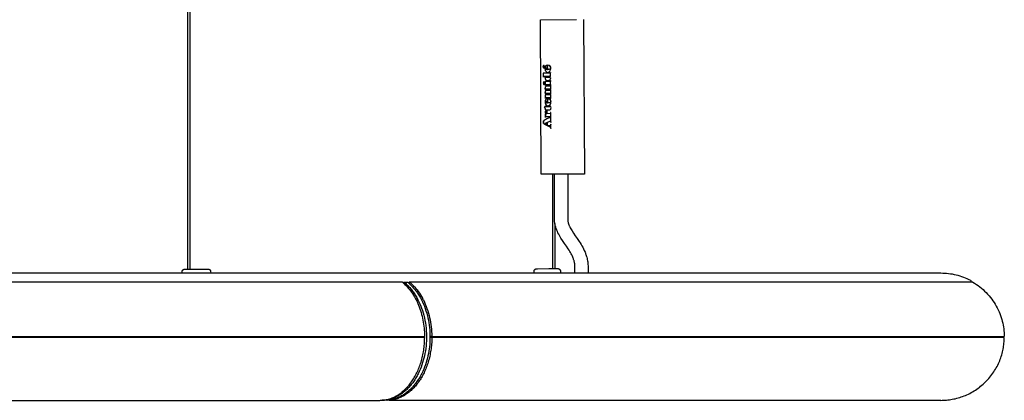
# Model space of a CAD drawing. Units: millimetres. Extents: x 1985 to 6043, y 0 to 4008.
# Drawn here: x 5655 to 6043, y 2508 to 2658 of the extents above; entities that cross this region are included whole.
import ezdxf

# ---------------------------------------------------------------- set-up
doc = ezdxf.new("R2010")
doc.units = ezdxf.units.MM
doc.header["$MEASUREMENT"] = 0
doc.layers.add('Predefinito', color=7, linetype='Continuous')

msp = doc.modelspace()

# ---------------------------------------------------------------- linework, layer by layer
at = {"layer": 'Predefinito'}
for points in [[(5721.17, 2559.71), (5721.17, 2754.29)], [(5721.97, 2754.29), (5721.97, 2559.72)], [(5860.12, 2658.12), (5874.33, 2658.22)], [(5860.5, 2597.12), (5860.12, 2658.12)], [(5877.12, 2658.22), (5877.5, 2597.22)], [(5861.21, 2639.89), (5861.18, 2639.63)], [(5861.18, 2639.62), (5861.21, 2639.36)], [(5861.3, 2640.07), (5861.21, 2639.89)], [(5861.21, 2639.36), (5861.3, 2639.18)], [(5861.28, 2639.94), (5861.22, 2639.62)], [(5861.22, 2639.62), (5861.28, 2639.31)], [(5861.44, 2640.07), (5861.28, 2639.94)], [(5861.28, 2639.94), (5861.35, 2639.94)], [(5861.28, 2639.31), (5861.44, 2639.18)], [(5861.28, 2639.31), (5861.36, 2639.31)], [(5861.29, 2639.61), (5861.3, 2639.79)], [(5861.29, 2639.42), (5861.29, 2639.61)], [(5861.6, 2639.43), (5861.29, 2639.42)], [(5861.44, 2640.15), (5861.3, 2640.08)], [(5861.38, 2640.08), (5861.3, 2640.08)], [(5861.3, 2639.79), (5861.37, 2639.84)], [(5861.38, 2639.17), (5861.31, 2639.17)], [(5861.31, 2639.17), (5861.44, 2639.1)], [(5861.32, 2639.61), (5861.33, 2639.72)], [(5861.32, 2639.51), (5861.32, 2639.61)], [(5861.36, 2639.42), (5861.36, 2639.51)], [(5861.37, 2639.84), (5861.42, 2639.81)], [(5861.45, 2639.76), (5861.37, 2639.76)], [(5861.42, 2639.51), (5861.37, 2639.51)], [(5861.41, 2639.72), (5861.42, 2639.64)], [(5861.42, 2640.1), (5861.51, 2640.15)], [(5861.42, 2639.81), (5861.45, 2639.73)], [(5861.5, 2639.81), (5861.42, 2639.81)], [(5861.46, 2639.13), (5861.42, 2639.15)], [(5861.58, 2640.08), (5861.44, 2640.15)], [(5861.61, 2639.94), (5861.44, 2640.07)], [(5861.44, 2639.18), (5861.61, 2639.31)], [(5861.44, 2639.1), (5861.58, 2639.17)], [(5861.45, 2639.73), (5861.6, 2639.87)], [(5861.51, 2639.73), (5861.45, 2639.73)], [(5861.6, 2639.77), (5861.46, 2639.64)], [(5861.46, 2639.64), (5861.46, 2639.51)], [(5861.46, 2639.51), (5861.6, 2639.51)], [(5861.68, 2639.89), (5861.58, 2640.08)], [(5861.58, 2639.17), (5861.69, 2639.36)], [(5861.68, 2639.63), (5861.61, 2639.94)], [(5861.61, 2639.31), (5861.68, 2639.63)], [(5861.72, 2639.64), (5861.68, 2639.89)], [(5861.69, 2639.36), (5861.72, 2639.62)], [(5862.02, 2639.36), (5861.95, 2638.83)], [(5862.03, 2638.83), (5861.95, 2638.83)], [(5861.95, 2638.83), (5862, 2638.35)], [(5862, 2638.84), (5862.04, 2639)], [(5862.05, 2638.66), (5862, 2638.82)], [(5862.2, 2639.78), (5862.02, 2639.36)], [(5862.09, 2639.36), (5862.02, 2639.36)], [(5862.04, 2639), (5862.16, 2639.09)], [(5862.08, 2638.35), (5862.04, 2638.66)], [(5862.05, 2639), (5862.09, 2639.36)], [(5862.17, 2638.56), (5862.05, 2638.66)], [(5862.09, 2639.36), (5862.28, 2639.78)], [(5862.16, 2639.09), (5862.31, 2639.12)], [(5862.35, 2638.51), (5862.18, 2638.56)], [(5862.49, 2640.05), (5862.2, 2639.78)], [(5862.31, 2639.12), (5862.43, 2639.12)], [(5862.56, 2638.49), (5862.36, 2638.51)], [(5862.43, 2639.12), (5862.5, 2639.12)], [(5862.86, 2640.15), (5862.5, 2640.05)], [(5862.5, 2639.12), (5862.87, 2639.13)], [(5862.74, 2638.49), (5862.56, 2638.49)], [(5862.74, 2638.49), (5862.88, 2638.49)], [(5862.9, 2640.15), (5862.86, 2640.15)], [(5862.95, 2639.13), (5862.87, 2639.13)], [(5862.87, 2639.13), (5862.88, 2638.49)], [(5862.88, 2638.49), (5862.95, 2638.49)], [(5862.97, 2638.5), (5862.96, 2640.15)], [(5863.04, 2638.5), (5862.97, 2638.5)], [(5863.23, 2638.5), (5863.09, 2638.5)], [(5863.44, 2638.5), (5863.23, 2638.5)], [(5863.27, 2640.15), (5863.27, 2640.05)], [(5863.64, 2640.04), (5863.27, 2640.15)], [(5863.27, 2640.05), (5863.6, 2639.96)], [(5863.35, 2640.05), (5863.35, 2640.15)], [(5863.68, 2638.54), (5863.44, 2638.5)], [(5863.6, 2639.96), (5863.64, 2639.93)], [(5863.94, 2639.77), (5863.64, 2640.04)], [(5863.89, 2638.64), (5863.68, 2638.54)], [(5863.87, 2639.75), (5864.05, 2639.44)], [(5864.05, 2638.81), (5863.89, 2638.64)], [(5864.15, 2639.38), (5863.95, 2639.75)], [(5863.97, 2638.64), (5864.13, 2638.81)], [(5863.98, 2637.98), (5864.16, 2638.41)], [(5864.12, 2639.44), (5864.05, 2639.44)], [(5864.05, 2639.44), (5864.12, 2639.1)], [(5864.12, 2639.1), (5864.05, 2638.81)], [(5864.13, 2638.81), (5864.05, 2638.81)], [(5864.19, 2639.1), (5864.12, 2639.1)], [(5864.13, 2638.81), (5864.19, 2639.1)], [(5864.23, 2638.91), (5864.15, 2639.38)], [(5864.16, 2638.41), (5864.23, 2638.91)], [(5863.89, 2637), (5861.26, 2636.98)], [(5861.26, 2636.98), (5861.27, 2635.76)], [(5861.31, 2635.51), (5861.34, 2635.76)], [(5861.31, 2635.4), (5861.31, 2635.51)], [(5861.35, 2635.76), (5861.34, 2636.98)], [(5861.34, 2635.76), (5861.47, 2635.86)], [(5861.47, 2635.86), (5862.24, 2635.86)], [(5861.99, 2635.52), (5861.96, 2635.25)], [(5862.03, 2635.25), (5861.96, 2635.25)], [(5861.96, 2635.25), (5862.02, 2634.83)], [(5862.09, 2635.72), (5861.99, 2635.52)], [(5862.06, 2635.52), (5861.99, 2635.52)], [(5862.08, 2638.35), (5862, 2638.35)], [(5862, 2638.35), (5862.14, 2637.94)], [(5862.09, 2634.83), (5862.02, 2634.83)], [(5862.02, 2634.83), (5862.18, 2634.51)], [(5862.03, 2635.25), (5862.06, 2635.52)], [(5862.09, 2634.83), (5862.03, 2635.25)], [(5862.21, 2637.94), (5862.08, 2638.35)], [(5862.08, 2635.51), (5862.13, 2635.68)], [(5862.12, 2635.37), (5862.08, 2635.51)], [(5862.13, 2635.76), (5862.09, 2635.72)], [(5862.26, 2634.51), (5862.09, 2634.83)], [(5862.21, 2635.31), (5862.12, 2635.37)], [(5862.21, 2637.94), (5862.14, 2637.94)], [(5862.14, 2637.94), (5862.36, 2637.62)], [(5862.16, 2635.71), (5862.25, 2635.78)], [(5862.18, 2634.51), (5862.43, 2634.28)], [(5862.43, 2637.62), (5862.21, 2637.94)], [(5862.28, 2635.29), (5862.22, 2635.31)], [(5862.26, 2635.79), (5862.44, 2635.84)], [(5862.39, 2635.28), (5862.32, 2635.29)], [(5862.36, 2637.62), (5862.64, 2637.41)], [(5862.68, 2635.26), (5862.41, 2635.28)], [(5862.44, 2635.84), (5862.64, 2635.86)], [(5862.64, 2637.41), (5862.99, 2637.34)], [(5862.64, 2635.86), (5862.82, 2635.86)], [(5862.82, 2635.26), (5862.68, 2635.26)], [(5862.82, 2635.86), (5862.95, 2635.86)], [(5862.95, 2635.26), (5862.82, 2635.26)], [(5862.95, 2635.86), (5863.08, 2635.86)], [(5863.09, 2635.26), (5862.95, 2635.26)], [(5862.99, 2637.34), (5863.37, 2637.42)], [(5863.08, 2635.86), (5863.26, 2635.87)], [(5863.23, 2635.27), (5863.09, 2635.26)], [(5863.55, 2635.29), (5863.23, 2635.27)], [(5863.26, 2635.87), (5863.48, 2635.85)], [(5863.37, 2637.42), (5863.71, 2637.64)], [(5863.48, 2635.85), (5863.69, 2635.8)], [(5863.69, 2635.3), (5863.55, 2635.29)], [(5863.69, 2635.8), (5863.85, 2635.7)], [(5863.84, 2635.36), (5863.69, 2635.3)], [(5863.71, 2637.64), (5863.98, 2637.98)], [(5863.71, 2635.88), (5864.15, 2635.88)], [(5863.96, 2635.73), (5863.77, 2635.84)], [(5863.91, 2635.52), (5863.84, 2635.36)], [(5863.92, 2635.7), (5863.85, 2635.7)], [(5863.85, 2635.7), (5863.91, 2635.52)], [(5863.92, 2635.36), (5863.85, 2635.36)], [(5864.05, 2637.09), (5863.89, 2637)], [(5863.91, 2635.52), (5863.99, 2635.52)], [(5863.99, 2635.52), (5863.92, 2635.7)], [(5863.99, 2635.52), (5863.92, 2635.36)], [(5863.92, 2634.48), (5864.14, 2634.79)], [(5864.15, 2635.5), (5863.96, 2635.73)], [(5864.09, 2637.31), (5864.05, 2637.09)], [(5864.12, 2637.09), (5864.06, 2637.09)], [(5864.15, 2637.31), (5864.09, 2637.31)], [(5864.14, 2634.79), (5864.22, 2635.19)], [(5864.15, 2635.88), (5864.15, 2637.31)], [(5864.22, 2635.19), (5864.15, 2635.5)], [(5861.37, 2633.41), (5861.34, 2633.11)], [(5861.41, 2633.12), (5861.34, 2633.11)], [(5861.34, 2633.11), (5861.38, 2632.81)], [(5861.47, 2633.64), (5861.37, 2633.41)], [(5861.45, 2633.41), (5861.37, 2633.41)], [(5861.45, 2632.81), (5861.38, 2632.81)], [(5861.38, 2632.81), (5861.48, 2632.58)], [(5861.41, 2633.12), (5861.45, 2633.41)], [(5861.45, 2632.81), (5861.41, 2633.12)], [(5861.45, 2633.41), (5861.55, 2633.64)], [(5861.55, 2632.58), (5861.45, 2632.81)], [(5861.62, 2633.73), (5861.47, 2633.64)], [(5861.48, 2632.58), (5861.63, 2632.49)], [(5861.63, 2632.49), (5861.86, 2632.69)], [(5861.79, 2633.64), (5861.64, 2633.73)], [(5861.9, 2633.42), (5861.79, 2633.64)], [(5861.86, 2632.69), (5861.95, 2633.12)], [(5861.95, 2633.12), (5861.9, 2633.42)], [(5862.02, 2631.35), (5861.99, 2630.96)], [(5862.06, 2630.96), (5861.99, 2630.96)], [(5861.99, 2630.96), (5862.01, 2630.62)], [(5862.11, 2631.64), (5862.02, 2631.35)], [(5862.09, 2631.35), (5862.02, 2631.35)], [(5863.91, 2633.76), (5862.04, 2633.74)], [(5862.04, 2633.74), (5862.05, 2632.25)], [(5862.06, 2630.96), (5862.09, 2631.35)], [(5862.09, 2630.62), (5862.06, 2630.96)], [(5862.09, 2632.25), (5862.14, 2632.51)], [(5862.09, 2632.16), (5862.09, 2632.25)], [(5862.09, 2631.35), (5862.19, 2631.64)], [(5862.28, 2631.83), (5862.11, 2631.64)], [(5862.19, 2631.64), (5862.11, 2631.64)], [(5862.12, 2632.51), (5862.12, 2633.74)], [(5862.14, 2632.51), (5862.31, 2632.58)], [(5862.14, 2630.49), (5862.18, 2630.67)], [(5862.18, 2630.67), (5862.29, 2630.76)], [(5862.19, 2631.64), (5862.35, 2631.83)], [(5862.53, 2631.9), (5862.28, 2631.83)], [(5862.29, 2630.76), (5862.42, 2630.79)], [(5862.31, 2632.58), (5863.9, 2632.59)], [(5862.42, 2630.79), (5863.96, 2630.8)], [(5862.43, 2634.28), (5862.71, 2634.14)], [(5863.96, 2631.92), (5862.53, 2631.9)], [(5862.71, 2634.14), (5863.01, 2634.09)], [(5863.01, 2634.09), (5863.31, 2634.14)], [(5863.31, 2634.14), (5863.63, 2634.27)], [(5863.63, 2634.27), (5863.92, 2634.48)], [(5863.9, 2632.59), (5864.04, 2632.57)], [(5864.05, 2633.8), (5863.91, 2633.76)], [(5864.07, 2631.96), (5863.96, 2631.92)], [(5863.96, 2630.8), (5864.08, 2630.76)], [(5864.12, 2632.57), (5864.04, 2632.57)], [(5864.04, 2632.57), (5864.11, 2632.43)], [(5864.1, 2633.96), (5864.05, 2633.8)], [(5864.13, 2633.8), (5864.06, 2633.8)], [(5864.12, 2632.09), (5864.07, 2631.96)], [(5864.14, 2631.96), (5864.07, 2631.96)], [(5864.16, 2630.76), (5864.08, 2630.76)], [(5864.08, 2630.76), (5864.13, 2630.64)], [(5864.1, 2634.12), (5864.1, 2633.96)], [(5864.17, 2634.12), (5864.1, 2634.12)], [(5864.17, 2633.96), (5864.1, 2633.96)], [(5864.18, 2632.43), (5864.11, 2632.43)], [(5864.11, 2632.43), (5864.12, 2632.09)], [(5864.19, 2632.43), (5864.12, 2632.57)], [(5864.17, 2632.09), (5864.12, 2632.09)], [(5864.13, 2630.64), (5864.19, 2630.64)], [(5864.19, 2630.64), (5864.17, 2634.12)], [(5862.02, 2629.67), (5862, 2629.34)], [(5862.07, 2629.34), (5862, 2629.34)], [(5862, 2629.34), (5862.03, 2628.99)], [(5862.09, 2630.62), (5862.01, 2630.62)], [(5862.01, 2630.62), (5862.1, 2630.33)], [(5862.1, 2629.95), (5862.02, 2629.67)], [(5862.09, 2629.67), (5862.02, 2629.67)], [(5862.11, 2628.99), (5862.03, 2628.99)], [(5862.03, 2628.99), (5862.13, 2628.7)], [(5862.07, 2629.34), (5862.09, 2629.67)], [(5862.11, 2628.99), (5862.07, 2629.34)], [(5862.31, 2628.49), (5862.07, 2628.48)], [(5862.07, 2628.48), (5862.08, 2627.09)], [(5862.13, 2630.49), (5862.09, 2630.62)], [(5862.09, 2629.67), (5862.18, 2629.95)], [(5862.1, 2630.33), (5862.27, 2630.12)], [(5862.27, 2630.12), (5862.1, 2629.95)], [(5862.16, 2628.82), (5862.11, 2628.99)], [(5862.21, 2628.7), (5862.13, 2628.7)], [(5862.13, 2628.7), (5862.3, 2628.5)], [(5862.13, 2627.09), (5862.19, 2627.33)], [(5862.13, 2627.01), (5862.13, 2627.09)], [(5862.18, 2630.3), (5862.14, 2630.49)], [(5862.16, 2627.33), (5862.15, 2628.49)], [(5862.29, 2630.21), (5862.18, 2630.3)], [(5862.18, 2628.83), (5862.24, 2629.01)], [(5862.24, 2628.63), (5862.18, 2628.83)], [(5862.33, 2630.14), (5862.19, 2630.31)], [(5862.19, 2627.33), (5862.35, 2627.41)], [(5862.24, 2629.01), (5862.37, 2629.08)], [(5862.36, 2628.52), (5862.24, 2628.63)], [(5862.57, 2626.88), (5862.28, 2626.6)], [(5862.35, 2630.12), (5862.29, 2630.12)], [(5862.42, 2630.19), (5862.3, 2630.21)], [(5862.37, 2628.49), (5862.31, 2628.49)], [(5862.35, 2627.41), (5863.95, 2627.42)], [(5862.37, 2629.08), (5863.94, 2629.09)], [(5862.5, 2628.49), (5862.37, 2628.52)], [(5863.93, 2630.2), (5862.42, 2630.19)], [(5863.94, 2628.5), (5862.5, 2628.49)], [(5862.94, 2626.98), (5862.58, 2626.88)], [(5862.98, 2626.97), (5862.94, 2626.98)], [(5863.05, 2625.33), (5863.04, 2626.97)], [(5863.35, 2626.97), (5863.35, 2626.87)], [(5863.72, 2626.87), (5863.35, 2626.97)], [(5863.35, 2626.87), (5863.68, 2626.79)], [(5863.43, 2626.87), (5863.43, 2626.97)], [(5863.68, 2626.79), (5863.72, 2626.75)], [(5864.02, 2626.6), (5863.72, 2626.87)], [(5864.07, 2630.24), (5863.93, 2630.2)], [(5863.94, 2629.09), (5864.07, 2629.07)], [(5864.08, 2628.54), (5863.94, 2628.5)], [(5863.95, 2627.42), (5864.1, 2627.37)], [(5864.13, 2630.38), (5864.07, 2630.24)], [(5864.15, 2629.07), (5864.07, 2629.07)], [(5864.07, 2629.07), (5864.15, 2628.92)], [(5864.15, 2630.24), (5864.08, 2630.24)], [(5864.14, 2628.66), (5864.08, 2628.54)], [(5864.16, 2628.54), (5864.08, 2628.54)], [(5864.17, 2627.37), (5864.1, 2627.37)], [(5864.1, 2627.37), (5864.15, 2627.2)], [(5864.19, 2630.38), (5864.13, 2630.38)], [(5864.2, 2628.66), (5864.14, 2628.66)], [(5864.22, 2627.2), (5864.15, 2627.2)], [(5864.15, 2627.2), (5864.15, 2627.03)], [(5864.15, 2627.03), (5864.21, 2627.03)], [(5864.16, 2628.54), (5864.21, 2628.66)], [(5864.2, 2628.92), (5864.19, 2630.38)], [(5864.21, 2627.03), (5864.2, 2628.66)], [(5862.09, 2623.68), (5861.58, 2623.67)], [(5861.58, 2623.67), (5861.58, 2623.61)], [(5861.58, 2623.61), (5861.77, 2623.47)], [(5861.65, 2623.62), (5861.65, 2623.67)], [(5861.84, 2623.47), (5861.77, 2623.47)], [(5861.77, 2623.47), (5861.92, 2623.22)], [(5862, 2623.22), (5861.84, 2623.47)], [(5862, 2623.22), (5861.92, 2623.22)], [(5861.92, 2623.22), (5862.04, 2622.89)], [(5862.12, 2622.89), (5862, 2623.22)], [(5862.1, 2626.19), (5862.03, 2625.66)], [(5862.11, 2625.66), (5862.03, 2625.66)], [(5862.03, 2625.66), (5862.08, 2625.17)], [(5862.12, 2622.89), (5862.04, 2622.89)], [(5862.04, 2622.89), (5862.11, 2622.54)], [(5862.08, 2625.67), (5862.13, 2625.83)], [(5862.13, 2625.49), (5862.08, 2625.65)], [(5862.16, 2625.17), (5862.08, 2625.17)], [(5862.08, 2625.17), (5862.22, 2624.76)], [(5862.09, 2624.16), (5862.09, 2623.68)], [(5862.16, 2624.16), (5862.09, 2624.16)], [(5862.17, 2623.68), (5862.09, 2623.68)], [(5862.28, 2626.6), (5862.1, 2626.19)], [(5862.17, 2626.19), (5862.1, 2626.19)], [(5862.19, 2622.54), (5862.12, 2622.89)], [(5862.13, 2625.83), (5862.17, 2626.19)], [(5862.13, 2625.83), (5862.24, 2625.91)], [(5862.16, 2625.17), (5862.13, 2625.49)], [(5862.26, 2625.38), (5862.13, 2625.49)], [(5862.3, 2624.76), (5862.16, 2625.17)], [(5862.16, 2623.68), (5862.16, 2624.16)], [(5862.17, 2626.19), (5862.36, 2626.6)], [(5863.93, 2623.69), (5862.17, 2623.68)], [(5862.3, 2624.76), (5862.22, 2624.76)], [(5862.22, 2624.76), (5862.44, 2624.44)], [(5862.24, 2625.91), (5862.39, 2625.94)], [(5862.44, 2625.33), (5862.26, 2625.38)], [(5862.51, 2624.44), (5862.3, 2624.76)], [(5862.39, 2625.94), (5862.51, 2625.95)], [(5862.64, 2625.31), (5862.44, 2625.33)], [(5862.44, 2624.44), (5862.72, 2624.24)], [(5862.51, 2625.95), (5862.96, 2625.95)], [(5862.83, 2625.31), (5862.64, 2625.31)], [(5862.72, 2624.24), (5863.07, 2624.17)], [(5862.96, 2625.32), (5862.83, 2625.31)], [(5863.03, 2625.95), (5862.96, 2625.95)], [(5862.96, 2625.95), (5862.96, 2625.32)], [(5862.96, 2625.32), (5863.03, 2625.32)], [(5863.12, 2625.32), (5863.05, 2625.33)], [(5863.07, 2624.17), (5863.45, 2624.25)], [(5863.32, 2625.32), (5863.17, 2625.32)], [(5863.53, 2625.33), (5863.32, 2625.32)], [(5863.45, 2624.25), (5863.79, 2624.47)], [(5863.76, 2625.37), (5863.53, 2625.33)], [(5863.75, 2624.13), (5863.76, 2624.05)], [(5864.05, 2623.99), (5863.75, 2624.13)], [(5863.97, 2625.46), (5863.76, 2625.37)], [(5863.76, 2624.05), (5863.83, 2624.04)], [(5863.79, 2624.47), (5864.06, 2624.8)], [(5864, 2623.71), (5863.93, 2623.69)], [(5863.95, 2626.57), (5864.13, 2626.27)], [(5863.96, 2623.99), (5864.04, 2623.94)], [(5864.14, 2625.64), (5863.97, 2625.46)], [(5864.23, 2626.21), (5864.03, 2626.58)], [(5864.11, 2623.94), (5864.04, 2623.94)], [(5864.04, 2623.94), (5864.09, 2623.83)], [(5864.09, 2623.83), (5864.04, 2623.72)], [(5864.11, 2623.72), (5864.04, 2623.72)], [(5864.05, 2625.46), (5864.21, 2625.64)], [(5864.11, 2623.99), (5864.05, 2623.99)], [(5864.26, 2623.74), (5864.05, 2623.99)], [(5864.06, 2624.8), (5864.24, 2625.23)], [(5864.17, 2623.83), (5864.09, 2623.83)], [(5864.11, 2623.72), (5864.17, 2623.83)], [(5864.21, 2626.27), (5864.13, 2626.27)], [(5864.13, 2626.27), (5864.2, 2625.92)], [(5864.2, 2625.92), (5864.14, 2625.64)], [(5864.21, 2625.64), (5864.14, 2625.64)], [(5864.27, 2625.92), (5864.2, 2625.92)], [(5864.21, 2625.64), (5864.27, 2625.92)], [(5864.22, 2622.84), (5864.31, 2623.1)], [(5864.31, 2625.73), (5864.23, 2626.21)], [(5864.24, 2625.23), (5864.31, 2625.73)], [(5864.34, 2623.36), (5864.26, 2623.74)], [(5864.31, 2623.1), (5864.34, 2623.36)], [(5864.01, 2619.55), (5863.66, 2619.42), (5863.31, 2619.27), (5862.96, 2619.11), (5862.62, 2618.95), (5862.29, 2618.77), (5861.96, 2618.58), (5861.63, 2618.39), (5861.31, 2618.19)], [(5862.1, 2621.99), (5862.05, 2621.67)], [(5862.12, 2621.67), (5862.05, 2621.67)], [(5862.05, 2621.67), (5862.09, 2621.38)], [(5862.17, 2621.39), (5862.09, 2621.38)], [(5862.09, 2621.38), (5862.2, 2621.17)], [(5862.25, 2622.2), (5862.1, 2621.99)], [(5862.18, 2621.99), (5862.1, 2621.99)], [(5862.11, 2622.54), (5863.86, 2622.55)], [(5862.17, 2621.39), (5862.11, 2621.65)], [(5862.12, 2621.67), (5862.13, 2621.83)], [(5862.12, 2621.03), (5862.13, 2619.62)], [(5862.37, 2621.03), (5862.12, 2621.03)], [(5862.13, 2621.83), (5862.19, 2621.98)], [(5862.31, 2621.19), (5862.17, 2621.38)], [(5862.17, 2619.62), (5862.22, 2619.84)], [(5862.17, 2619.54), (5862.17, 2619.62)], [(5862.18, 2621.99), (5862.32, 2622.2)], [(5862.2, 2619.84), (5862.19, 2621.03)], [(5862.2, 2621.99), (5862.25, 2622.03)], [(5862.2, 2621.17), (5862.37, 2621.03)], [(5862.24, 2621.9), (5862.21, 2621.76)], [(5862.29, 2621.76), (5862.21, 2621.76)], [(5862.21, 2621.76), (5862.21, 2621.7)], [(5862.29, 2621.7), (5862.21, 2621.7)], [(5862.21, 2621.7), (5862.26, 2621.46)], [(5862.22, 2619.84), (5862.37, 2619.91)], [(5862.33, 2622.08), (5862.24, 2621.9)], [(5862.31, 2621.9), (5862.24, 2621.9)], [(5862.45, 2622.28), (5862.25, 2622.2)], [(5862.33, 2621.46), (5862.26, 2621.46)], [(5862.26, 2621.46), (5862.37, 2621.3)], [(5862.29, 2621.76), (5862.31, 2621.9)], [(5862.29, 2621.7), (5862.29, 2621.76)], [(5862.33, 2621.46), (5862.29, 2621.7)], [(5862.31, 2621.9), (5862.4, 2622.08)], [(5862.51, 2621.07), (5862.31, 2621.19)], [(5862.4, 2622.08), (5862.33, 2622.08)], [(5862.45, 2621.3), (5862.33, 2621.46)], [(5862.37, 2621.3), (5862.51, 2621.25)], [(5862.44, 2621.03), (5862.37, 2621.03)], [(5862.37, 2619.91), (5864.01, 2619.93)], [(5862.66, 2622.21), (5862.46, 2622.28)], [(5862.51, 2621.25), (5862.69, 2621.31)], [(5862.72, 2621.04), (5862.51, 2621.07)], [(5862.8, 2622.02), (5862.66, 2622.21)], [(5862.69, 2621.31), (5862.82, 2621.46)], [(5863.94, 2621.05), (5862.72, 2621.04)], [(5862.86, 2621.72), (5862.8, 2622.02)], [(5862.82, 2621.46), (5862.86, 2621.72)], [(5863.86, 2622.55), (5864.07, 2622.64)], [(5864.12, 2621.12), (5863.94, 2621.05)], [(5864.01, 2619.93), (5864.12, 2619.9)], [(5864.13, 2619.64), (5864.01, 2619.55)], [(5864.07, 2622.64), (5864.22, 2622.84)], [(5864.18, 2621.33), (5864.12, 2621.12)], [(5864.19, 2621.12), (5864.12, 2621.12)], [(5864.2, 2619.9), (5864.12, 2619.9)], [(5864.12, 2619.9), (5864.18, 2619.79)], [(5864.18, 2619.79), (5864.13, 2619.64)], [(5864.2, 2619.64), (5864.14, 2619.64)], [(5864.18, 2621.44), (5864.18, 2621.33)], [(5864.24, 2621.44), (5864.18, 2621.44)], [(5864.26, 2621.33), (5864.18, 2621.33)], [(5864.26, 2619.79), (5864.18, 2619.79)], [(5864.19, 2621.12), (5864.26, 2621.33)], [(5864.26, 2619.79), (5864.2, 2619.9)], [(5864.2, 2619.64), (5864.26, 2619.79)], [(5864.27, 2617.56), (5864.24, 2621.44)], [(5861.31, 2618.19), (5861.32, 2617.17)], [(5861.32, 2617.17), (5861.56, 2617.02), (5861.81, 2616.88), (5862.06, 2616.74), (5862.32, 2616.62), (5862.57, 2616.49), (5862.83, 2616.38), (5863.1, 2616.26), (5863.36, 2616.16)], [(5861.39, 2617.17), (5861.39, 2618.19)], [(5862.78, 2616.52), (5862.36, 2616.71), (5862.15, 2616.82), (5861.93, 2616.93), (5861.71, 2617.04)], [(5861.76, 2617.07), (5861.96, 2617.18), (5862.16, 2617.29), (5862.37, 2617.4), (5862.78, 2617.59)], [(5862.78, 2617.59), (5862.85, 2617.59)], [(5862.78, 2617.59), (5862.78, 2616.52)], [(5862.86, 2616.52), (5862.78, 2616.52)], [(5862.86, 2617.63), (5863.36, 2617.85), (5863.87, 2618.05)], [(5862.86, 2616.49), (5862.86, 2617.63)], [(5863.37, 2616.28), (5862.86, 2616.49)], [(5863.36, 2616.16), (5863.63, 2616.03)], [(5863.44, 2616.25), (5863.37, 2616.28)], [(5863.53, 2616.22), (5863.46, 2616.25)], [(5863.76, 2616.2), (5863.56, 2616.21)], [(5863.63, 2616.03), (5863.91, 2615.84)], [(5863.98, 2616.31), (5863.76, 2616.2)], [(5863.87, 2618.05), (5863.94, 2618.07)], [(5863.98, 2615.84), (5863.91, 2615.84)], [(5863.91, 2615.84), (5864.13, 2615.58)], [(5863.94, 2618.07), (5864.01, 2618.09)], [(5864.14, 2616.54), (5863.98, 2616.31)], [(5864.21, 2615.58), (5863.98, 2615.84)], [(5864.01, 2618.09), (5864.14, 2618.01)], [(5864.05, 2616.31), (5864.22, 2616.54)], [(5864.21, 2615.58), (5864.13, 2615.58)], [(5864.13, 2615.58), (5864.22, 2615.23)], [(5864.21, 2618.01), (5864.14, 2618.01)], [(5864.14, 2618.01), (5864.19, 2617.85)], [(5864.21, 2616.88), (5864.14, 2616.54)], [(5864.22, 2616.54), (5864.14, 2616.54)], [(5864.27, 2617.85), (5864.19, 2617.85)], [(5864.19, 2617.85), (5864.21, 2617.68)], [(5864.27, 2617.85), (5864.21, 2618.01)], [(5864.28, 2617.68), (5864.21, 2617.68)], [(5864.21, 2617.68), (5864.21, 2617.56)], [(5864.21, 2617.56), (5864.27, 2617.56)], [(5864.21, 2616.95), (5864.21, 2616.88)], [(5864.27, 2616.95), (5864.21, 2616.95)], [(5864.29, 2616.88), (5864.21, 2616.88)], [(5864.3, 2615.23), (5864.21, 2615.58)], [(5864.22, 2616.54), (5864.29, 2616.88)], [(5864.29, 2615.23), (5864.22, 2615.23)], [(5864.22, 2615.23), (5864.22, 2615.16)], [(5864.22, 2615.16), (5864.28, 2615.16)], [(5864.28, 2615.16), (5864.27, 2616.95)], [(5874.71, 2597.23), (5860.5, 2597.12)], [(5865.04, 2559.9), (5865.04, 2597.17)], [(5865.69, 2579.47), (5865.69, 2597.17)], [(5870.89, 2597.21), (5870.89, 2579.47)], [(5877.5, 2597.22), (5874.75, 2597.23)], [(5865.75, 2578.3), (5865.72, 2578.59), (5865.7, 2578.88), (5865.69, 2579.18), (5865.69, 2579.47)], [(5865.94, 2577.17), (5865.88, 2577.45), (5865.83, 2577.73), (5865.79, 2578), (5865.75, 2578.27)], [(5865.84, 2577.67), (5865.84, 2559.91)], [(5866.25, 2576.02), (5866.16, 2576.32), (5866.08, 2576.61), (5866, 2576.89), (5865.94, 2577.17)], [(5870.89, 2579.47), (5870.89, 2579.33), (5870.89, 2579.18), (5870.9, 2579.03), (5870.92, 2578.87)], [(5870.92, 2578.87), (5870.94, 2578.73), (5870.96, 2578.58), (5870.99, 2578.44), (5871.02, 2578.29)], [(5871.02, 2578.29), (5871.05, 2578.13), (5871.1, 2577.97), (5871.14, 2577.81), (5871.19, 2577.65)], [(5871.19, 2577.65), (5871.25, 2577.47), (5871.31, 2577.31), (5871.37, 2577.14), (5871.44, 2576.97)], [(5871.44, 2576.97), (5871.52, 2576.79), (5871.6, 2576.61), (5871.69, 2576.43), (5871.77, 2576.26)], [(5866.62, 2575.03), (5866.43, 2575.53), (5866.25, 2576.02)], [(5867.07, 2574.03), (5866.84, 2574.53), (5866.62, 2575.03)], [(5867.62, 2573), (5867.36, 2573.48), (5867.07, 2574.03)], [(5868.25, 2571.95), (5867.93, 2572.47), (5867.62, 2573)], [(5871.77, 2576.26), (5871.92, 2575.97), (5872.11, 2575.64)], [(5872.11, 2575.64), (5872.36, 2575.2), (5872.61, 2574.79)], [(5872.61, 2574.79), (5873.17, 2573.92)], [(5873.17, 2573.92), (5873.9, 2572.85)], [(5873.9, 2572.85), (5874.66, 2571.75)], [(5868.88, 2570.99), (5868.25, 2571.95)], [(5869.64, 2569.86), (5868.88, 2570.99)], [(5870.39, 2568.78), (5869.64, 2569.86)], [(5871.09, 2567.74), (5870.39, 2568.78)], [(5874.66, 2571.75), (5875.41, 2570.63)], [(5875.41, 2570.63), (5875.79, 2570.04), (5876.16, 2569.43)], [(5876.16, 2569.43), (5876.49, 2568.88), (5876.81, 2568.31)], [(5871.74, 2566.7), (5871.42, 2567.22), (5871.09, 2567.74)], [(5872.27, 2565.76), (5872.01, 2566.23), (5871.74, 2566.7)], [(5872.74, 2564.81), (5872.51, 2565.29), (5872.27, 2565.76)], [(5873.08, 2563.99), (5872.91, 2564.43), (5872.74, 2564.81)], [(5876.81, 2568.31), (5877.12, 2567.7), (5877.42, 2567.09)], [(5877.42, 2567.09), (5877.72, 2566.4), (5877.85, 2566.08), (5877.97, 2565.76)], [(5877.97, 2565.76), (5878.09, 2565.43), (5878.2, 2565.09), (5878.31, 2564.75), (5878.4, 2564.41)], [(5873.38, 2563.07), (5873.31, 2563.29), (5873.24, 2563.52), (5873.17, 2563.75), (5873.08, 2563.99)], [(5873.53, 2562.46), (5873.46, 2562.76), (5873.38, 2563.07)], [(5873.64, 2561.84), (5873.59, 2562.15), (5873.53, 2562.46)], [(5873.7, 2561.2), (5873.68, 2561.52), (5873.64, 2561.84)], [(5873.73, 2560.56), (5873.72, 2560.72), (5873.72, 2560.88), (5873.7, 2561.2)], [(5878.4, 2564.41), (5878.52, 2563.96), (5878.62, 2563.51)], [(5878.62, 2563.51), (5878.71, 2563.03), (5878.79, 2562.54)], [(5878.79, 2562.54), (5878.85, 2562.03), (5878.89, 2561.54)], [(5878.89, 2561.54), (5878.92, 2561.05), (5878.93, 2560.56)], [(5555.25, 2558.19), (5719.58, 2558.19)], [(5718.96, 2558.18), (5718.97, 2558.7)], [(5718.97, 2558.7), (5718.97, 2558.73), (5718.98, 2558.76), (5718.98, 2558.78), (5718.98, 2558.81), (5718.99, 2558.84), (5718.99, 2558.86), (5719, 2558.89), (5719, 2558.92), (5719.01, 2558.94), (5719.02, 2558.97), (5719.03, 2559), (5719.04, 2559.02), (5719.05, 2559.05), (5719.06, 2559.07), (5719.07, 2559.1), (5719.08, 2559.12), (5719.09, 2559.15), (5719.11, 2559.17), (5719.12, 2559.2), (5719.14, 2559.22), (5719.15, 2559.24), (5719.17, 2559.27), (5719.18, 2559.29), (5719.2, 2559.31), (5719.22, 2559.33), (5719.24, 2559.35), (5719.25, 2559.37), (5719.27, 2559.39), (5719.29, 2559.41), (5719.31, 2559.43), (5719.33, 2559.45), (5719.35, 2559.46), (5719.37, 2559.48), (5719.39, 2559.5), (5719.41, 2559.51), (5719.44, 2559.53), (5719.46, 2559.54), (5719.48, 2559.56), (5719.51, 2559.57), (5719.53, 2559.58), (5719.55, 2559.6), (5719.58, 2559.61), (5719.6, 2559.62), (5719.63, 2559.63), (5719.66, 2559.64), (5719.68, 2559.65), (5719.71, 2559.66), (5719.73, 2559.67), (5719.76, 2559.67), (5719.79, 2559.68), (5719.82, 2559.68), (5719.84, 2559.69), (5719.87, 2559.69), (5719.9, 2559.7), (5719.92, 2559.7), (5719.95, 2559.7), (5719.98, 2559.7), (5720.01, 2559.71), (5720.03, 2559.71), (5720.06, 2559.7), (5720.09, 2559.7), (5720.11, 2559.7), (5720.14, 2559.7), (5720.17, 2559.7)], [(5719.61, 2558.2), (5723.81, 2558.24)], [(5720.17, 2559.7), (5729.16, 2559.74)], [(5723.81, 2558.24), (5730.18, 2558.19)], [(5729.16, 2559.74), (5729.19, 2559.74), (5729.21, 2559.74), (5729.23, 2559.74), (5729.25, 2559.74), (5729.28, 2559.74), (5729.3, 2559.73), (5729.32, 2559.73), (5729.35, 2559.73), (5729.37, 2559.72), (5729.39, 2559.72), (5729.42, 2559.71), (5729.44, 2559.71), (5729.46, 2559.7), (5729.49, 2559.69), (5729.51, 2559.69), (5729.53, 2559.68), (5729.56, 2559.67), (5729.58, 2559.66), (5729.6, 2559.65), (5729.63, 2559.64), (5729.65, 2559.63), (5729.67, 2559.62), (5729.69, 2559.6), (5729.71, 2559.59), (5729.74, 2559.58), (5729.76, 2559.56), (5729.78, 2559.55), (5729.8, 2559.53), (5729.82, 2559.52), (5729.84, 2559.5), (5729.86, 2559.48), (5729.88, 2559.47), (5729.89, 2559.45), (5729.91, 2559.43), (5729.93, 2559.41), (5729.95, 2559.39), (5729.96, 2559.37), (5729.98, 2559.35), (5729.99, 2559.33), (5730.01, 2559.31), (5730.02, 2559.29), (5730.04, 2559.27), (5730.05, 2559.25), (5730.06, 2559.23), (5730.08, 2559.2), (5730.09, 2559.18), (5730.1, 2559.16), (5730.11, 2559.14), (5730.12, 2559.11), (5730.13, 2559.09), (5730.13, 2559.07), (5730.14, 2559.05), (5730.15, 2559.02), (5730.16, 2559), (5730.16, 2558.98), (5730.17, 2558.95), (5730.17, 2558.93), (5730.18, 2558.91), (5730.18, 2558.89), (5730.18, 2558.86), (5730.19, 2558.84), (5730.19, 2558.82), (5730.19, 2558.8), (5730.19, 2558.77)], [(5730.18, 2558.19), (6017.94, 2558.19)], [(5730.19, 2558.77), (5730.21, 2558.2)], [(5857.62, 2558.19), (5857.63, 2558.87)], [(5857.63, 2558.87), (5857.64, 2558.89), (5857.64, 2558.92), (5857.64, 2558.95), (5857.65, 2558.97), (5857.65, 2559), (5857.66, 2559.03), (5857.66, 2559.06), (5857.67, 2559.08), (5857.68, 2559.11), (5857.68, 2559.14), (5857.69, 2559.16), (5857.7, 2559.19), (5857.71, 2559.21), (5857.73, 2559.24), (5857.74, 2559.27), (5857.75, 2559.29), (5857.76, 2559.32), (5857.78, 2559.34), (5857.79, 2559.36), (5857.81, 2559.39), (5857.82, 2559.41), (5857.84, 2559.43), (5857.86, 2559.46), (5857.87, 2559.48), (5857.89, 2559.5), (5857.91, 2559.52), (5857.93, 2559.54), (5857.95, 2559.56), (5857.97, 2559.58), (5857.99, 2559.6), (5858.01, 2559.61), (5858.03, 2559.63), (5858.05, 2559.65), (5858.07, 2559.66), (5858.09, 2559.68), (5858.12, 2559.7), (5858.14, 2559.71), (5858.16, 2559.72), (5858.19, 2559.74), (5858.21, 2559.75), (5858.24, 2559.76), (5858.26, 2559.77), (5858.29, 2559.78), (5858.31, 2559.8), (5858.34, 2559.8), (5858.37, 2559.81), (5858.39, 2559.82), (5858.42, 2559.83), (5858.45, 2559.84), (5858.48, 2559.84), (5858.5, 2559.85), (5858.53, 2559.85), (5858.56, 2559.86), (5858.59, 2559.86), (5858.61, 2559.86), (5858.64, 2559.86), (5858.67, 2559.86), (5858.7, 2559.86), (5858.73, 2559.86), (5858.75, 2559.86), (5858.78, 2559.86), (5858.81, 2559.86), (5858.83, 2559.85), (5858.86, 2559.85)], [(5858.86, 2559.85), (5859.02, 2559.85)], [(5859.02, 2559.85), (5863.49, 2559.9)], [(5863.49, 2559.9), (5865.24, 2559.91)], [(5865.24, 2559.91), (5865.69, 2559.91)], [(5865.69, 2559.91), (5866.41, 2559.91)], [(5866.41, 2559.91), (5866.86, 2559.91)], [(5866.86, 2559.91), (5866.88, 2559.92), (5866.91, 2559.92), (5866.93, 2559.92), (5866.96, 2559.92), (5866.99, 2559.92), (5867.01, 2559.92), (5867.04, 2559.92), (5867.07, 2559.92), (5867.09, 2559.92), (5867.12, 2559.91), (5867.15, 2559.91), (5867.17, 2559.91), (5867.2, 2559.9), (5867.22, 2559.89), (5867.25, 2559.89), (5867.28, 2559.88), (5867.3, 2559.87), (5867.33, 2559.86), (5867.35, 2559.86), (5867.38, 2559.85), (5867.4, 2559.83), (5867.43, 2559.82), (5867.45, 2559.81), (5867.47, 2559.8), (5867.5, 2559.79), (5867.52, 2559.77), (5867.54, 2559.76), (5867.56, 2559.74), (5867.59, 2559.73), (5867.61, 2559.71), (5867.63, 2559.7), (5867.65, 2559.68), (5867.67, 2559.67), (5867.69, 2559.65), (5867.7, 2559.63), (5867.72, 2559.61), (5867.74, 2559.59), (5867.76, 2559.57), (5867.78, 2559.55), (5867.79, 2559.53), (5867.81, 2559.51), (5867.82, 2559.49), (5867.84, 2559.47), (5867.85, 2559.44), (5867.87, 2559.42), (5867.88, 2559.4), (5867.89, 2559.38), (5867.91, 2559.35), (5867.92, 2559.33), (5867.93, 2559.3), (5867.94, 2559.28), (5867.95, 2559.25), (5867.96, 2559.23), (5867.97, 2559.2), (5867.97, 2559.18), (5867.98, 2559.15), (5867.99, 2559.12), (5867.99, 2559.1), (5868, 2559.07), (5868, 2559.05), (5868.01, 2559.02), (5868.01, 2559), (5868.01, 2558.97), (5868.01, 2558.94)], [(5868.01, 2558.94), (5868.03, 2558.19)], [(5873.73, 2558.19), (5873.73, 2560.56)], [(5878.93, 2560.56), (5878.93, 2558.19)], [(6017.94, 2558.19), (6018.69, 2558.18), (6019.44, 2558.15), (6020.19, 2558.09), (6020.95, 2558.01), (6021.7, 2557.91), (6022.45, 2557.79), (6023.19, 2557.64), (6023.93, 2557.47), (6024.67, 2557.27), (6025.4, 2557.06), (6026.12, 2556.82), (6026.83, 2556.56), (6027.54, 2556.28), (6028.23, 2555.98), (6028.91, 2555.66), (6029.58, 2555.32)], [(5805.75, 2554.55), (5269.95, 2554.55)], [(5809, 2553.49), (5809.27, 2553.23), (5809.53, 2552.96), (5809.79, 2552.68), (5810.05, 2552.39), (5810.3, 2552.1), (5810.56, 2551.79), (5810.81, 2551.48), (5811.05, 2551.16), (5811.29, 2550.83), (5811.53, 2550.5), (5811.77, 2550.16), (5812, 2549.81), (5812.23, 2549.45), (5812.45, 2549.08), (5812.88, 2548.33), (5813.3, 2547.55), (5813.69, 2546.74), (5814.07, 2545.91), (5814.42, 2545.06), (5814.74, 2544.18), (5815.05, 2543.29), (5815.33, 2542.38), (5815.58, 2541.46), (5815.8, 2540.52), (5816, 2539.57), (5816.17, 2538.61), (5816.32, 2537.65), (5816.44, 2536.69), (5816.53, 2535.72), (5816.59, 2534.75), (5816.62, 2533.79), (5816.63, 2532.83), (5816.62, 2531.88), (5816.58, 2530.94), (5816.51, 2530.01), (5816.42, 2529.1), (5816.31, 2528.2), (5816.18, 2527.31), (5816.03, 2526.44), (5815.84, 2525.54), (5815.63, 2524.64), (5815.39, 2523.73), (5815.12, 2522.84), (5814.83, 2521.94), (5814.51, 2521.06), (5814.16, 2520.19), (5813.78, 2519.33), (5813.38, 2518.49), (5813.16, 2518.08), (5812.95, 2517.67), (5812.72, 2517.27), (5812.49, 2516.87), (5812.25, 2516.48), (5812.01, 2516.1), (5811.76, 2515.72), (5811.5, 2515.35), (5811.24, 2514.98), (5810.97, 2514.62), (5810.7, 2514.27), (5810.42, 2513.93), (5810.14, 2513.6), (5809.85, 2513.27), (5809.56, 2512.96), (5809.26, 2512.65), (5808.96, 2512.35), (5808.65, 2512.06), (5808.34, 2511.78), (5808.03, 2511.51), (5807.71, 2511.25), (5807.39, 2511), (5807.07, 2510.75), (5806.74, 2510.52), (5806.41, 2510.3), (5806.08, 2510.09), (5805.75, 2509.89), (5805.41, 2509.69), (5805.07, 2509.51), (5804.74, 2509.34), (5804.4, 2509.18), (5804.05, 2509.03), (5803.71, 2508.89), (5803.37, 2508.76), (5803.03, 2508.64), (5802.68, 2508.53), (5802.34, 2508.44), (5802, 2508.35), (5801.66, 2508.27), (5801.31, 2508.2), (5800.97, 2508.14), (5800.63, 2508.09), (5800.3, 2508.05), (5799.96, 2508.02), (5799.62, 2508), (5799.29, 2507.98)], [(5805.75, 2554.55), (5806, 2554.34), (5806.24, 2554.13), (5806.48, 2553.91), (5806.72, 2553.69), (5807.19, 2553.23), (5807.64, 2552.75), (5808.09, 2552.24), (5808.52, 2551.72), (5808.94, 2551.17), (5809.35, 2550.61), (5809.75, 2550.03), (5810.13, 2549.44), (5810.5, 2548.82), (5810.85, 2548.19), (5811.19, 2547.54), (5811.51, 2546.88), (5811.82, 2546.2), (5812.12, 2545.51), (5812.39, 2544.81), (5812.65, 2544.09), (5812.9, 2543.36), (5813.13, 2542.62), (5813.34, 2541.87), (5813.53, 2541.11), (5813.7, 2540.35), (5813.86, 2539.57), (5814, 2538.79), (5814.13, 2538), (5814.23, 2537.21), (5814.32, 2536.41), (5814.39, 2535.61), (5814.44, 2534.81), (5814.48, 2534), (5814.49, 2533.19)], [(5806.21, 2554.41), (5806.21, 2554.41), (5806.2, 2554.42), (5806.2, 2554.42), (5806.2, 2554.42), (5806.2, 2554.42), (5806.2, 2554.43), (5806.2, 2554.43), (5806.2, 2554.43), (5806.2, 2554.43), (5806.2, 2554.44), (5806.2, 2554.44), (5806.2, 2554.44), (5806.2, 2554.45), (5806.2, 2554.45), (5806.2, 2554.45), (5806.2, 2554.45), (5806.2, 2554.46), (5806.2, 2554.46), (5806.2, 2554.46), (5806.2, 2554.46), (5806.2, 2554.47), (5806.2, 2554.47), (5806.2, 2554.47), (5806.2, 2554.48), (5806.2, 2554.48), (5806.2, 2554.48), (5806.2, 2554.48), (5806.2, 2554.49), (5806.2, 2554.49), (5806.2, 2554.49), (5806.21, 2554.5), (5806.21, 2554.5), (5806.21, 2554.5), (5806.21, 2554.5), (5806.21, 2554.51), (5806.21, 2554.51), (5806.21, 2554.51), (5806.21, 2554.51), (5806.21, 2554.52), (5806.21, 2554.52), (5806.22, 2554.52), (5806.22, 2554.52), (5806.22, 2554.53), (5806.22, 2554.53), (5806.22, 2554.53), (5806.22, 2554.53), (5806.22, 2554.54), (5806.23, 2554.54), (5806.23, 2554.54), (5806.23, 2554.54), (5806.23, 2554.54), (5806.23, 2554.55), (5806.23, 2554.55), (5806.24, 2554.55), (5806.24, 2554.55), (5806.24, 2554.55), (5806.24, 2554.56), (5806.24, 2554.56), (5806.24, 2554.56), (5806.25, 2554.56), (5806.25, 2554.56), (5806.25, 2554.57), (5806.25, 2554.57), (5806.26, 2554.57), (5806.26, 2554.57), (5806.26, 2554.57), (5806.26, 2554.58), (5806.27, 2554.58), (5806.27, 2554.58), (5806.27, 2554.58), (5806.27, 2554.58), (5806.27, 2554.58), (5806.28, 2554.58), (5806.28, 2554.59), (5806.28, 2554.59), (5806.28, 2554.59), (5806.29, 2554.59), (5806.29, 2554.59), (5806.29, 2554.59), (5806.29, 2554.59), (5806.3, 2554.59), (5806.3, 2554.59), (5806.3, 2554.6), (5806.3, 2554.6), (5806.31, 2554.6), (5806.31, 2554.6), (5806.31, 2554.6), (5806.31, 2554.6), (5806.32, 2554.6), (5806.32, 2554.6), (5806.32, 2554.6), (5806.33, 2554.6), (5806.33, 2554.6), (5806.33, 2554.6), (5806.33, 2554.6), (5806.34, 2554.6), (5806.34, 2554.6), (5806.34, 2554.6), (5806.35, 2554.6), (5806.35, 2554.6), (5806.35, 2554.6), (5806.35, 2554.6), (5806.36, 2554.6), (5806.36, 2554.6), (5806.36, 2554.6), (5806.37, 2554.6), (5806.37, 2554.6), (5806.37, 2554.6), (5806.37, 2554.6), (5806.38, 2554.6), (5806.38, 2554.6), (5806.38, 2554.6), (5806.38, 2554.6), (5806.39, 2554.6), (5806.39, 2554.6), (5806.39, 2554.6), (5806.39, 2554.6), (5806.4, 2554.59), (5806.4, 2554.59), (5806.4, 2554.59), (5806.4, 2554.59), (5806.41, 2554.59), (5806.41, 2554.59), (5806.41, 2554.59), (5806.41, 2554.59), (5806.42, 2554.59), (5806.42, 2554.58)], [(5806.21, 2554.16), (5806.21, 2554.39)], [(5806.42, 2554.58), (5807.86, 2554.52)], [(5806.43, 2554.58), (5806.76, 2554.29), (5807.09, 2554), (5807.41, 2553.7), (5807.73, 2553.4), (5808.04, 2553.08), (5808.34, 2552.76), (5808.63, 2552.44), (5808.92, 2552.1), (5809.21, 2551.77), (5809.48, 2551.42), (5809.75, 2551.07), (5810.01, 2550.72), (5810.26, 2550.36), (5810.5, 2549.99), (5810.74, 2549.62), (5810.97, 2549.25)], [(5807.86, 2554.52), (5808.15, 2554.28), (5808.44, 2554.02), (5808.73, 2553.76), (5809, 2553.49)], [(5808.58, 2554.55), (5808.58, 2554.55), (5808.58, 2554.55), (5808.58, 2554.55), (5808.57, 2554.56), (5808.57, 2554.56), (5808.57, 2554.56), (5808.56, 2554.56), (5808.56, 2554.56), (5808.56, 2554.56), (5808.56, 2554.56), (5808.55, 2554.57), (5808.55, 2554.57), (5808.55, 2554.57), (5808.54, 2554.57), (5808.54, 2554.57), (5808.54, 2554.57), (5808.54, 2554.57), (5808.53, 2554.57), (5808.53, 2554.57), (5808.53, 2554.57), (5808.52, 2554.57), (5808.52, 2554.57), (5808.52, 2554.57), (5808.52, 2554.57), (5808.51, 2554.57), (5808.51, 2554.57), (5808.51, 2554.57), (5808.5, 2554.57), (5808.5, 2554.57), (5808.5, 2554.57), (5808.49, 2554.57), (5808.49, 2554.57), (5808.49, 2554.57), (5808.49, 2554.57), (5808.48, 2554.57), (5808.48, 2554.57), (5808.48, 2554.57), (5808.47, 2554.57), (5808.47, 2554.57), (5808.47, 2554.56), (5808.47, 2554.56), (5808.46, 2554.56), (5808.46, 2554.56), (5808.46, 2554.56), (5808.45, 2554.56), (5808.45, 2554.56), (5808.45, 2554.55), (5808.45, 2554.55), (5808.44, 2554.55), (5808.44, 2554.55), (5808.44, 2554.55), (5808.44, 2554.54), (5808.43, 2554.54), (5808.43, 2554.54), (5808.43, 2554.54), (5808.43, 2554.53), (5808.42, 2554.53), (5808.42, 2554.53), (5808.42, 2554.53), (5808.42, 2554.52), (5808.42, 2554.52), (5808.41, 2554.52), (5808.41, 2554.51), (5808.41, 2554.51), (5808.41, 2554.5), (5808.4, 2554.5), (5808.4, 2554.49), (5808.39, 2554.48), (5808.39, 2554.48), (5808.39, 2554.47), (5808.39, 2554.46), (5808.38, 2554.45), (5808.38, 2554.45), (5808.38, 2554.44), (5808.38, 2554.43), (5808.38, 2554.42), (5808.38, 2554.41), (5808.37, 2554.41), (5808.37, 2554.4), (5808.37, 2554.39), (5808.37, 2554.38), (5808.37, 2554.38)], [(5808.37, 2554.38), (5808.37, 2554.09)], [(5809.99, 2553.26), (5809.65, 2553.59), (5809.3, 2553.92), (5808.95, 2554.24), (5808.58, 2554.55)], [(6030.52, 2554.55), (5808.58, 2554.55)], [(5809.99, 2553.25), (5810.52, 2552.68), (5811.03, 2552.09), (5811.53, 2551.48), (5812, 2550.85), (5812.45, 2550.21), (5812.88, 2549.55), (5813.29, 2548.88), (5813.67, 2548.2)], [(6029.59, 2555.32), (6029.59, 2555.31), (6029.6, 2555.31), (6029.6, 2555.31), (6029.61, 2555.3), (6029.61, 2555.3), (6029.62, 2555.3), (6029.62, 2555.29), (6029.63, 2555.29), (6029.63, 2555.28), (6029.64, 2555.28), (6029.64, 2555.27), (6029.65, 2555.27), (6029.65, 2555.26), (6029.66, 2555.26), (6029.66, 2555.25), (6029.66, 2555.24), (6029.67, 2555.24), (6029.67, 2555.23), (6029.67, 2555.23), (6029.68, 2555.22), (6029.68, 2555.21), (6029.68, 2555.21), (6029.68, 2555.2), (6029.69, 2555.19), (6029.69, 2555.19), (6029.69, 2555.18), (6029.69, 2555.17), (6029.69, 2555.17), (6029.69, 2555.16), (6029.69, 2555.15), (6029.69, 2555.15), (6029.69, 2555.14)], [(6029.69, 2555.14), (6029.69, 2554.55)], [(6030.52, 2554.55), (6031.23, 2554.12), (6031.93, 2553.66), (6032.62, 2553.19), (6033.29, 2552.68), (6033.94, 2552.16), (6034.58, 2551.61), (6035.19, 2551.04), (6035.79, 2550.45), (6036.37, 2549.84), (6036.93, 2549.21), (6037.47, 2548.56), (6037.98, 2547.9), (6038.47, 2547.22), (6038.93, 2546.53), (6039.37, 2545.82), (6039.78, 2545.11), (6040.17, 2544.38), (6040.53, 2543.65), (6040.87, 2542.91), (6041.18, 2542.16), (6041.47, 2541.41), (6041.72, 2540.66), (6041.96, 2539.9), (6042.16, 2539.14), (6042.34, 2538.39), (6042.5, 2537.63), (6042.63, 2536.88), (6042.74, 2536.13), (6042.82, 2535.39), (6042.89, 2534.65), (6042.92, 2533.92), (6042.94, 2533.19)], [(5810.97, 2549.25), (5811.43, 2548.45), (5811.86, 2547.64), (5812.27, 2546.81), (5812.66, 2545.97), (5813.01, 2545.12), (5813.34, 2544.25), (5813.64, 2543.38), (5813.9, 2542.5)], [(5814.03, 2547.55), (5813.69, 2548.21)], [(5814.01, 2547.55), (5814.41, 2546.71), (5814.78, 2545.86), (5815.12, 2545), (5815.44, 2544.13), (5815.74, 2543.25), (5816.01, 2542.36), (5816.26, 2541.46), (5816.48, 2540.56), (5816.68, 2539.65), (5816.85, 2538.73), (5816.99, 2537.81), (5817.11, 2536.89), (5817.2, 2535.96), (5817.27, 2535.04), (5817.31, 2534.12), (5817.32, 2533.19)], [(5813.9, 2542.5), (5814.18, 2541.5), (5814.42, 2540.5), (5814.63, 2539.49), (5814.81, 2538.47)], [(5814.81, 2538.47), (5814.96, 2537.44), (5815.07, 2536.41), (5815.16, 2535.38), (5815.22, 2534.34)], [(5815.22, 2534.34), (5815.24, 2533.35), (5815.24, 2532.37), (5815.21, 2531.38), (5815.15, 2530.39), (5815.07, 2529.4), (5814.95, 2528.42), (5814.81, 2527.44), (5814.64, 2526.46), (5814.45, 2525.55), (5814.24, 2524.64), (5814, 2523.73), (5813.73, 2522.83), (5813.44, 2521.93), (5813.11, 2521.04), (5812.76, 2520.16), (5812.38, 2519.3), (5811.97, 2518.45), (5811.76, 2518.03), (5811.54, 2517.62), (5811.31, 2517.22), (5811.08, 2516.82), (5810.83, 2516.42), (5810.59, 2516.04), (5810.34, 2515.65), (5810.08, 2515.28), (5809.81, 2514.91), (5809.54, 2514.56), (5809.27, 2514.2), (5808.99, 2513.86), (5808.7, 2513.53), (5808.41, 2513.2), (5808.11, 2512.88), (5807.81, 2512.57), (5807.51, 2512.27), (5807.2, 2511.98), (5806.89, 2511.7), (5806.57, 2511.43), (5806.25, 2511.17), (5805.93, 2510.91), (5805.6, 2510.67), (5805.27, 2510.44), (5804.94, 2510.22), (5804.6, 2510.01), (5804.26, 2509.81), (5803.93, 2509.62), (5803.59, 2509.44), (5803.24, 2509.27), (5802.9, 2509.11), (5802.56, 2508.96), (5802.21, 2508.82), (5801.87, 2508.69), (5801.52, 2508.58), (5801.17, 2508.47), (5800.83, 2508.37), (5800.48, 2508.29), (5800.14, 2508.21), (5799.79, 2508.14), (5799.45, 2508.09), (5799.11, 2508.04), (5798.77, 2508), (5798.43, 2507.97), (5798.09, 2507.96), (5797.76, 2507.95)], [(5814.53, 2532.69), (5269.93, 2532.69)], [(5269.95, 2533.19), (5814.49, 2533.19)], [(5269.95, 2532.94), (5814.36, 2532.94)], [(5796.85, 2507.94), (5797.09, 2507.95), (5797.31, 2507.95), (5797.54, 2507.96), (5797.76, 2507.98), (5797.99, 2507.99), (5798.21, 2508.02), (5798.43, 2508.04), (5798.66, 2508.07), (5798.88, 2508.11), (5799.1, 2508.14), (5799.53, 2508.23), (5799.97, 2508.33), (5800.4, 2508.45), (5800.82, 2508.58), (5801.25, 2508.72), (5801.67, 2508.88), (5802.08, 2509.05), (5802.49, 2509.24), (5802.9, 2509.44), (5803.3, 2509.66), (5803.69, 2509.89), (5804.09, 2510.13), (5804.47, 2510.38), (5804.85, 2510.65), (5805.23, 2510.93), (5805.6, 2511.22), (5805.97, 2511.52), (5806.33, 2511.84), (5806.68, 2512.16), (5807.03, 2512.5), (5807.37, 2512.85), (5807.71, 2513.21), (5808.04, 2513.58), (5808.36, 2513.97), (5808.68, 2514.36), (5808.99, 2514.77), (5809.29, 2515.18), (5809.59, 2515.6), (5809.87, 2516.04), (5810.16, 2516.48), (5810.43, 2516.94), (5810.7, 2517.4), (5810.95, 2517.87), (5811.21, 2518.35), (5811.45, 2518.84), (5811.68, 2519.34), (5811.91, 2519.84), (5812.13, 2520.36), (5812.34, 2520.88), (5812.54, 2521.41), (5812.73, 2521.95), (5812.91, 2522.49), (5813.09, 2523.04), (5813.25, 2523.6), (5813.41, 2524.17), (5813.55, 2524.74), (5813.69, 2525.32), (5813.82, 2525.9), (5813.93, 2526.49), (5814.04, 2527.09), (5814.14, 2527.69), (5814.22, 2528.3), (5814.3, 2528.91), (5814.36, 2529.53), (5814.42, 2530.16), (5814.46, 2530.78), (5814.49, 2531.42), (5814.52, 2532.05), (5814.53, 2532.69)], [(5817.36, 2532.69), (5817.34, 2532.05), (5817.32, 2531.42), (5817.29, 2530.78), (5817.25, 2530.16), (5817.19, 2529.53), (5817.13, 2528.92), (5817.05, 2528.3), (5816.97, 2527.69), (5816.87, 2527.09), (5816.76, 2526.49), (5816.65, 2525.9), (5816.52, 2525.32), (5816.38, 2524.74), (5816.24, 2524.17), (5816.08, 2523.6), (5815.92, 2523.04), (5815.74, 2522.49), (5815.56, 2521.95), (5815.37, 2521.41), (5815.17, 2520.88), (5814.96, 2520.36), (5814.74, 2519.84), (5814.51, 2519.33), (5814.28, 2518.84), (5814.03, 2518.35), (5813.78, 2517.87), (5813.52, 2517.4), (5813.26, 2516.93), (5812.98, 2516.48), (5812.7, 2516.04), (5812.41, 2515.6), (5812.12, 2515.18), (5811.81, 2514.76), (5811.5, 2514.36), (5811.19, 2513.96), (5810.87, 2513.58), (5810.54, 2513.21), (5810.2, 2512.85), (5809.86, 2512.5), (5809.51, 2512.16), (5809.15, 2511.83), (5808.79, 2511.52), (5808.43, 2511.21), (5808.06, 2510.92), (5807.68, 2510.64), (5807.3, 2510.38), (5806.91, 2510.12), (5806.52, 2509.88), (5806.12, 2509.65), (5805.72, 2509.44), (5805.32, 2509.24), (5804.91, 2509.05), (5804.49, 2508.88), (5804.07, 2508.72), (5803.65, 2508.57), (5803.22, 2508.44), (5802.79, 2508.33), (5802.36, 2508.23), (5801.92, 2508.14), (5801.7, 2508.1), (5801.48, 2508.07), (5801.26, 2508.04), (5801.04, 2508.02), (5800.81, 2507.99), (5800.59, 2507.98), (5800.36, 2507.96), (5800.14, 2507.95), (5799.91, 2507.95), (5799.69, 2507.94), (5799.33, 2507.95), (5798.98, 2507.96)], [(5814.36, 2532.69), (5814.36, 2533.19)], [(5817.32, 2533.19), (5817.01, 2533.19)], [(5817.01, 2532.95), (5817.01, 2533.19)], [(5817.01, 2532.95), (5817.01, 2532.69)], [(5817.01, 2532.94), (6042.68, 2532.94)], [(5817.35, 2532.69), (5817.01, 2532.69)], [(5817.37, 2533.19), (5817.32, 2533.19)], [(6042.94, 2532.69), (5817.36, 2532.69)], [(5817.37, 2533.19), (6042.94, 2533.19)], [(6017.94, 2507.94), (6018.49, 2507.95), (6019.05, 2507.97), (6019.61, 2508), (6020.17, 2508.04), (6020.74, 2508.1), (6021.31, 2508.17), (6021.89, 2508.26), (6022.46, 2508.36), (6023.04, 2508.47), (6023.62, 2508.6), (6024.2, 2508.74), (6024.78, 2508.9), (6025.36, 2509.07), (6025.94, 2509.26), (6026.52, 2509.46), (6027.09, 2509.68), (6027.66, 2509.91), (6028.23, 2510.16), (6028.8, 2510.42), (6029.36, 2510.7), (6029.91, 2511), (6030.47, 2511.31), (6031.01, 2511.63), (6031.55, 2511.97), (6032.08, 2512.32), (6032.6, 2512.69), (6033.11, 2513.07), (6033.62, 2513.47), (6034.11, 2513.87), (6034.59, 2514.3), (6035.07, 2514.73), (6035.53, 2515.18), (6035.98, 2515.63), (6036.42, 2516.1), (6036.85, 2516.58), (6037.26, 2517.07), (6037.66, 2517.57), (6038.05, 2518.08), (6038.42, 2518.6), (6038.78, 2519.13), (6039.12, 2519.66), (6039.45, 2520.2), (6039.77, 2520.75), (6040.07, 2521.3), (6040.35, 2521.86), (6040.62, 2522.42), (6040.88, 2522.99), (6041.12, 2523.56), (6041.34, 2524.13), (6041.55, 2524.71), (6041.74, 2525.28), (6041.92, 2525.86), (6042.08, 2526.44), (6042.23, 2527.02), (6042.36, 2527.6), (6042.48, 2528.17), (6042.59, 2528.75), (6042.68, 2529.32), (6042.76, 2529.89), (6042.82, 2530.46), (6042.87, 2531.02), (6042.91, 2531.59), (6042.93, 2532.14), (6042.94, 2532.69)], [(6042.68, 2532.94), (6042.68, 2533.19)], [(6042.68, 2532.94), (6042.68, 2532.69)], [(5269.95, 2507.94), (5796.85, 2507.94)], [(5799.29, 2507.98), (5798.98, 2507.98)], [(6017.94, 2507.94), (5800.6, 2507.94)]]:
    msp.add_lwpolyline(points, dxfattribs=at)

doc.saveas('drawing.dxf')
